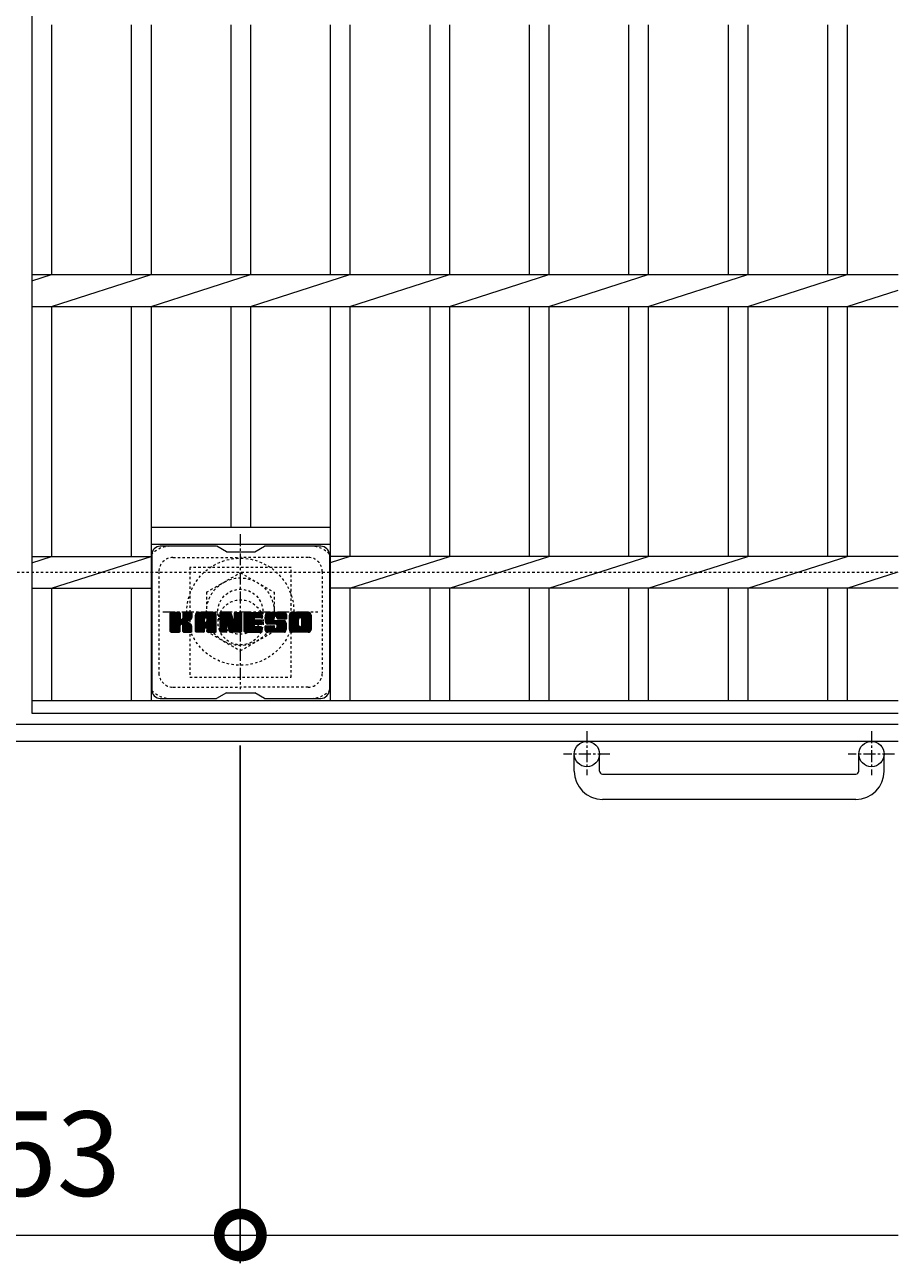
# Model space of a CAD drawing. Units: millimetres. Extents: x -1579 to 41, y -535 to 1254.
# Drawn here: x -269 to 41, y 404 to 843 of the extents above; entities that cross this region are included whole.
import ezdxf

# ---------------------------------------------------------------- set-up
doc = ezdxf.new("R2010")
doc.units = ezdxf.units.MM
doc.linetypes.add('中心線（短）', pattern=[6.773333, 4.233333, -0.846667, 0.846667, -0.846667])
doc.linetypes.add('点線（標準）', pattern=[1.693333, 0.846667, -0.846667])
for name, color, linetype in [('(K)アンカー', 2, 'Continuous'), ('(K)ボルトキャップ', 6, 'Continuous'), ('(K)ボルト固定部', 2, 'Continuous'), ('(K)受枠', 2, 'Continuous'), ('(K)寸法', 7, 'Continuous'), ('(K)蓋', 3, 'Continuous')]:
    doc.layers.add(name, color=color, linetype=linetype)
doc.styles.add('(K)MSゴシック', font='MS Gothic.ttf')
doc.dimstyles.new('KAD-1', dxfattribs={"dimtxt": 3, "dimasz": 3, "dimexe": 1, "dimexo": 2, "dimgap": 1, "dimtad": 1, "dimdec": 1, "dimdsep": 46, "dimtxsty": '(K)MSゴシック', "dimblk": 'DOTSMALL', "dimcen": 0, "dimclrd": 7, "dimclre": 256, "dimclrt": 2, "dimadec": 1, "dimazin": 0, "dimtfac": 1, "dimtdec": 1, "dimtmove": 0, "dimatfit": 3, "dimldrblk": 'DOTSMALL', "dimfxl": 1, "dimtfill": 1, "dimlwd": 9, "dimlwe": -1, "dimarcsym": 0})

# ---------------------------------------------------------------- blocks, each defined once
blk = doc.blocks.new('_DotSmall')
at = {"color": 0, "linetype": 'ByBlock', "const_width": 0.5}
blk.add_lwpolyline([(-0.0625, 0, 1), (0.0625, 0, 1)], format="xyb", close=True, dxfattribs=at)
blk = doc.blocks.new('*D7')
at = {"layer": '(K)寸法', "transparency": 16777216}
for p, q in [((-345.31, 587.37), (-345.31, 403.63)), ((-192.31, 587.37), (-192.31, 403.63))]:
    blk.add_line(p, q, dxfattribs=at)
at = {"layer": '(K)寸法', "color": 7, "lineweight": 9, "transparency": 16777216}
blk.add_line((-345.31, 413.63), (-192.31, 413.63), dxfattribs=at)
at = {"layer": 'Defpoints', "color": 0, "transparency": 16777216}
for p in [(-345.31, 607.37), (-192.31, 607.37), (-192.31, 413.63)]:
    blk.add_point(p, dxfattribs=at)
at = {"layer": '(K)寸法', "color": 7, "lineweight": 9, "transparency": 16777216, "xscale": 30, "yscale": 30, "zscale": 30, "rotation": 180}
blk.add_blockref('_DotSmall', (-345.31, 413.63), dxfattribs=at)
at = {"layer": '(K)寸法', "color": 7, "lineweight": 9, "transparency": 16777216, "xscale": 30, "yscale": 30, "zscale": 30}
blk.add_blockref('_DotSmall', (-192.31, 413.63), dxfattribs=at)
at = {"layer": '(K)寸法', "color": 2, "lineweight": 9, "transparency": 16777216, "insert": (-268.81, 438.63), "char_height": 30, "attachment_point": 5, "style": '(K)MSゴシック', "bg_fill": 3, "box_fill_scale": 1.1, "bg_fill_color": 256, "bg_fill_true_color": 13158600, "bg_fill_transparency": 0}
blk.add_mtext('153', dxfattribs=at)

msp = doc.modelspace()

# ---------------------------------------------------------------- linework, layer by layer
at = {"layer": '(K)アンカー', "color": 2, "linetype": '中心線（短）', "lineweight": 9}
for p, q in [((-69.31, 592.48), (-69.31, 576.88)), ((31.69, 592.48), (31.69, 576.88)), ((-61.15, 584.37), (-77.56, 584.37)), ((39.85, 584.37), (23.44, 584.37))]:
    msp.add_line(p, q, dxfattribs=at)
at = {"layer": '(K)アンカー', "color": 2, "linetype": 'Continuous', "lineweight": 9}
for p, q in [((-73.81, 578.27), (-73.81, 584.37)), ((-64.81, 578.27), (-64.81, 584.37)), ((27.19, 578.27), (27.19, 584.37)), ((36.19, 578.27), (36.19, 584.37)), ((-63.81, 577.27), (26.19, 577.27)), ((26.19, 568.27), (-63.81, 568.27))]:
    msp.add_line(p, q, dxfattribs=at)
for centre in [(-69.31, 584.37), (31.69, 584.37)]:
    msp.add_circle(centre, 4.5, dxfattribs=at)
for centre, radius, start, end in [((-63.81, 578.27), 10, 180, 270), ((-63.81, 578.27), 1, 180, 270), ((26.19, 578.27), 10, 270, 0), ((26.19, 578.27), 1, 270, 0)]:
    msp.add_arc(centre, radius, start, end, dxfattribs=at)
at = {"layer": '(K)ボルトキャップ', "color": 6, "linetype": 'Continuous', "lineweight": 9}
for p, q in [((-223.71, 655.12), (-223.71, 607.12)), ((-200.71, 658.12), (-220.71, 658.12)), ((-197.21, 656.12), (-200.68, 658.12)), ((-197.21, 656.12), (-187.21, 656.12)), ((-187.21, 656.12), (-183.75, 658.12)), ((-163.71, 658.12), (-183.75, 658.12)), ((-160.71, 655.12), (-160.71, 607.12)), ((-217.21, 631.39), (-213.96, 634.64)), ((-217.21, 631.58), (-214.15, 634.64)), ((-217.21, 631.78), (-214.34, 634.64)), ((-217.21, 631.97), (-214.54, 634.64)), ((-217.21, 632.16), (-214.73, 634.64)), ((-217.21, 632.35), (-214.92, 634.64)), ((-217.21, 632.54), (-215.11, 634.64)), ((-217.21, 632.73), (-215.3, 634.64)), ((-217.21, 632.93), (-215.49, 634.64)), ((-217.21, 633.12), (-215.69, 634.64)), ((-217.21, 633.31), (-215.88, 634.64)), ((-217.21, 633.5), (-216.07, 634.64)), ((-217.21, 633.69), (-216.26, 634.64)), ((-217.21, 633.88), (-216.45, 634.64)), ((-217.21, 634.08), (-216.64, 634.64)), ((-217.21, 634.27), (-216.84, 634.64)), ((-217.21, 631.2), (-213.82, 634.6)), ((-217.21, 631.01), (-213.72, 634.5)), ((-217.21, 630.82), (-213.68, 634.35)), ((-217.21, 627.9), (-217.21, 634.34)), ((-217.21, 630.63), (-213.68, 634.16)), ((-217.21, 630.43), (-213.68, 633.97)), ((-217.21, 630.24), (-213.68, 633.78)), ((-217.21, 630.05), (-213.68, 633.58)), ((-217.21, 629.86), (-213.68, 633.39)), ((-217.21, 629.67), (-213.68, 633.2)), ((-217.21, 629.47), (-213.68, 633.01)), ((-217.19, 627.78), (-210.32, 634.64)), ((-217.16, 634.51), (-217.08, 634.59)), ((-217.1, 627.67), (-210.13, 634.64)), ((-216.97, 627.6), (-209.93, 634.64)), ((-213.98, 634.64), (-216.91, 634.64)), ((-216.79, 627.6), (-209.75, 634.64)), ((-216.6, 627.6), (-209.62, 634.57)), ((-216.41, 627.6), (-209.54, 634.46)), ((-213.68, 634.34), (-213.68, 632.57)), ((-213.39, 630.42), (-209.52, 634.29)), ((-213.16, 630.46), (-209.52, 634.1)), ((-213.01, 630.42), (-209.52, 633.91)), ((-212.89, 630.35), (-209.52, 633.72)), ((-212.74, 632.42), (-210.51, 634.64)), ((-212.71, 632.63), (-210.7, 634.64)), ((-212.71, 632.82), (-210.89, 634.64)), ((-212.71, 633.02), (-211.08, 634.64)), ((-212.71, 633.21), (-211.28, 634.64)), ((-212.71, 633.4), (-211.47, 634.64)), ((-212.71, 633.59), (-211.66, 634.64)), ((-212.71, 633.78), (-211.85, 634.64)), ((-212.71, 633.97), (-212.04, 634.64)), ((-212.71, 634.17), (-212.23, 634.64)), ((-212.71, 634.36), (-212.43, 634.64)), ((-212.71, 634.34), (-212.71, 632.57)), ((-209.82, 634.64), (-212.41, 634.64)), ((-211.6, 631.44), (-209.52, 633.52)), ((-211.38, 631.48), (-209.52, 633.33)), ((-211.13, 631.53), (-209.52, 633.14)), ((-209.52, 634.34), (-209.52, 632.84)), ((-208.24, 629.24), (-202.84, 634.64)), ((-208.24, 629.43), (-203.03, 634.64)), ((-208.24, 629.63), (-203.22, 634.64)), ((-208.24, 629.82), (-203.42, 634.64)), ((-208.24, 630.01), (-203.61, 634.64)), ((-208.24, 630.2), (-203.8, 634.64)), ((-208.24, 630.39), (-203.99, 634.64)), ((-208.24, 630.58), (-204.18, 634.64)), ((-208.24, 630.78), (-204.37, 634.64)), ((-208.24, 630.97), (-204.57, 634.64)), ((-208.24, 631.16), (-204.76, 634.64)), ((-208.24, 631.35), (-204.95, 634.64)), ((-208.24, 631.54), (-205.14, 634.64)), ((-208.24, 631.74), (-205.33, 634.64)), ((-208.24, 631.93), (-205.52, 634.64)), ((-208.24, 632.12), (-205.72, 634.64)), ((-208.24, 632.31), (-205.91, 634.64)), ((-208.24, 632.5), (-206.1, 634.64)), ((-208.24, 632.69), (-206.29, 634.64)), ((-208.24, 632.89), (-206.48, 634.64)), ((-208.24, 633.08), (-206.67, 634.64)), ((-208.24, 633.27), (-206.87, 634.64)), ((-208.24, 633.46), (-207.06, 634.64)), ((-208.24, 633.65), (-207.25, 634.64)), ((-208.24, 627.9), (-208.24, 633.64)), ((-208.21, 633.87), (-207.47, 634.62)), ((-208.05, 634.23), (-207.82, 634.46)), ((-207.59, 627.6), (-201.02, 634.17)), ((-207.4, 627.6), (-200.95, 634.04)), ((-201.87, 634.64), (-207.23, 634.64)), ((-207.2, 627.6), (-200.9, 633.9)), ((-207.01, 627.6), (-200.87, 633.74)), ((-206.82, 627.6), (-200.87, 633.55)), ((-206.63, 627.6), (-200.87, 633.36)), ((-206.44, 627.6), (-200.87, 633.17)), ((-204.57, 632.73), (-202.65, 634.64)), ((-204.4, 632.7), (-202.46, 634.64)), ((-204.27, 632.64), (-202.26, 634.64)), ((-204.17, 632.54), (-202.07, 634.64)), ((-204.1, 632.42), (-201.88, 634.64)), ((-204.06, 632.27), (-201.7, 634.63)), ((-204.06, 632.08), (-201.55, 634.59)), ((-204.06, 631.89), (-201.42, 634.53)), ((-204.06, 631.7), (-201.3, 634.46)), ((-204.06, 631.5), (-201.19, 634.38)), ((-204.06, 631.31), (-201.1, 634.28)), ((-200.87, 627.9), (-200.87, 633.64)), ((-199.57, 631.01), (-195.94, 634.64)), ((-199.57, 631.2), (-196.13, 634.64)), ((-199.57, 631.39), (-196.32, 634.64)), ((-199.57, 631.59), (-196.51, 634.64)), ((-199.57, 631.78), (-196.7, 634.64)), ((-199.57, 631.97), (-196.9, 634.64)), ((-199.57, 632.16), (-197.09, 634.64)), ((-199.57, 632.35), (-197.28, 634.64)), ((-199.57, 632.54), (-197.47, 634.64)), ((-199.57, 632.74), (-197.66, 634.64)), ((-199.57, 632.93), (-197.85, 634.64)), ((-199.57, 633.12), (-198.05, 634.64)), ((-199.57, 633.31), (-198.24, 634.64)), ((-199.57, 633.5), (-198.43, 634.64)), ((-199.57, 633.69), (-198.62, 634.64)), ((-199.57, 633.89), (-198.81, 634.64)), ((-199.57, 634.08), (-199.01, 634.64)), ((-199.57, 634.27), (-199.2, 634.64)), ((-199.57, 630.82), (-195.81, 634.58)), ((-199.57, 630.63), (-195.72, 634.47)), ((-199.57, 634.34), (-199.57, 627.9)), ((-199.57, 630.44), (-195.68, 634.33)), ((-199.57, 630.24), (-195.63, 634.19)), ((-199.57, 630.05), (-195.58, 634.04)), ((-199.57, 629.86), (-195.54, 633.9)), ((-199.57, 629.67), (-195.49, 633.75)), ((-199.57, 629.48), (-195.44, 633.61)), ((-199.57, 629.28), (-195.4, 633.46)), ((-199.57, 629.09), (-195.35, 633.32)), ((-199.57, 628.9), (-195.3, 633.17)), ((-199.57, 628.71), (-195.26, 633.02)), ((-199.52, 634.52), (-199.44, 634.59)), ((-199.27, 634.64), (-196, 634.64)), ((-196.58, 629.4), (-191.91, 634.07)), ((-196.53, 629.26), (-191.91, 633.87)), ((-196.49, 629.11), (-191.91, 633.68)), ((-196.44, 628.96), (-191.91, 633.49)), ((-196.4, 628.81), (-191.91, 633.3)), ((-196.36, 628.67), (-191.91, 633.11)), ((-195.71, 634.43), (-194.79, 631.56)), ((-194.48, 632.46), (-192.29, 634.64)), ((-194.48, 632.65), (-192.49, 634.64)), ((-194.48, 632.84), (-192.68, 634.64)), ((-194.48, 633.04), (-192.87, 634.64)), ((-194.48, 633.23), (-193.06, 634.64)), ((-194.48, 633.42), (-193.25, 634.64)), ((-194.48, 633.61), (-193.45, 634.64)), ((-194.48, 633.8), (-193.64, 634.64)), ((-194.48, 633.99), (-193.83, 634.64)), ((-194.48, 634.19), (-194.02, 634.64)), ((-194.48, 634.38), (-194.21, 634.64)), ((-194.48, 632.27), (-192.12, 634.63)), ((-194.48, 632.08), (-192, 634.55)), ((-194.48, 631.88), (-191.93, 634.43)), ((-194.48, 634.34), (-194.48, 631.61)), ((-194.48, 631.69), (-191.91, 634.26)), ((-194.18, 634.64), (-192.22, 634.64)), ((-191.91, 634.34), (-191.91, 627.9)), ((-190.94, 629.1), (-185.39, 634.64)), ((-190.94, 629.29), (-185.58, 634.64)), ((-190.94, 629.48), (-185.78, 634.64)), ((-190.94, 629.67), (-185.97, 634.64)), ((-190.94, 629.87), (-186.16, 634.64)), ((-190.94, 630.06), (-186.35, 634.64)), ((-190.94, 630.25), (-186.54, 634.64)), ((-190.94, 630.44), (-186.73, 634.64)), ((-190.94, 630.63), (-186.93, 634.64)), ((-190.94, 630.82), (-187.12, 634.64)), ((-190.94, 631.02), (-187.31, 634.64)), ((-190.94, 631.21), (-187.5, 634.64)), ((-190.94, 631.4), (-187.69, 634.64)), ((-190.94, 631.59), (-187.88, 634.64)), ((-190.94, 631.78), (-188.08, 634.64)), ((-190.94, 631.98), (-188.27, 634.64)), ((-190.94, 632.17), (-188.46, 634.64)), ((-190.94, 632.36), (-188.65, 634.64)), ((-190.94, 632.55), (-188.84, 634.64)), ((-190.94, 632.74), (-189.04, 634.64)), ((-190.94, 632.93), (-189.23, 634.64)), ((-190.94, 633.13), (-189.42, 634.64)), ((-190.94, 633.32), (-189.61, 634.64)), ((-190.94, 633.51), (-189.8, 634.64)), ((-190.94, 633.7), (-189.99, 634.64)), ((-190.94, 633.89), (-190.19, 634.64)), ((-190.94, 634.08), (-190.38, 634.64)), ((-190.94, 634.28), (-190.57, 634.64)), ((-190.94, 627.9), (-190.94, 634.34)), ((-190.64, 634.64), (-184.83, 634.64)), ((-187.14, 632.71), (-185.2, 634.64)), ((-186.91, 632.74), (-185.01, 634.64)), ((-186.72, 632.74), (-184.82, 634.64)), ((-186.53, 632.74), (-184.67, 634.6)), ((-186.34, 632.74), (-184.58, 634.5)), ((-186.15, 632.74), (-184.53, 634.36)), ((-185.96, 632.74), (-184.53, 634.17)), ((-185.76, 632.74), (-184.53, 633.97)), ((-185.57, 632.74), (-184.53, 633.78)), ((-185.38, 632.74), (-184.53, 633.59)), ((-185.19, 632.74), (-184.53, 633.4)), ((-185, 632.74), (-184.53, 633.21)), ((-184.8, 632.74), (-184.53, 633.01)), ((-184.53, 633.04), (-184.53, 634.34)), ((-183.56, 632.45), (-181.37, 634.64)), ((-183.56, 632.64), (-181.56, 634.64)), ((-183.55, 632.27), (-181.17, 634.64)), ((-183.55, 632.84), (-181.75, 634.64)), ((-183.54, 632.09), (-180.98, 634.64)), ((-183.53, 633.05), (-181.94, 634.64)), ((-183.52, 631.92), (-180.79, 634.64)), ((-183.5, 633.27), (-182.13, 634.64)), ((-183.49, 631.75), (-180.6, 634.64)), ((-183.46, 631.59), (-180.41, 634.64)), ((-183.46, 633.51), (-182.32, 634.64)), ((-183.42, 631.44), (-180.22, 634.64)), ((-183.4, 633.76), (-182.52, 634.64)), ((-183.38, 631.29), (-180.02, 634.64)), ((-183.33, 631.14), (-179.83, 634.64)), ((-183.32, 634.04), (-182.71, 634.64)), ((-183.29, 631), (-179.64, 634.64)), ((-183.23, 630.86), (-179.45, 634.64)), ((-183.2, 634.35), (-182.94, 634.6)), ((-183.17, 630.73), (-179.26, 634.64)), ((-183.09, 630.62), (-179.07, 634.64)), ((-182.98, 630.54), (-178.87, 634.64)), ((-176.87, 634.64), (-182.74, 634.64)), ((-179.98, 633.34), (-178.68, 634.64)), ((-179.79, 633.35), (-178.49, 634.64)), ((-179.64, 633.3), (-178.3, 634.64)), ((-179.53, 633.22), (-178.11, 634.64)), ((-179.45, 633.11), (-177.91, 634.64)), ((-179.39, 632.97), (-177.72, 634.64)), ((-179.38, 632.8), (-177.53, 634.64)), ((-179.37, 632.61), (-177.34, 634.64)), ((-179.31, 632.49), (-177.15, 634.64)), ((-179.2, 632.4), (-176.96, 634.64)), ((-179.03, 632.38), (-176.77, 634.64)), ((-178.84, 632.38), (-176.61, 634.61)), ((-178.65, 632.38), (-176.47, 634.56)), ((-178.45, 632.38), (-176.34, 634.49)), ((-178.26, 632.38), (-176.23, 634.41)), ((-178.07, 632.38), (-176.13, 634.32)), ((-177.88, 632.38), (-176.05, 634.21)), ((-177.69, 632.38), (-175.97, 634.09)), ((-177.5, 632.38), (-175.92, 633.96)), ((-177.3, 632.38), (-175.88, 633.8)), ((-177.11, 632.38), (-175.87, 633.63)), ((-176.92, 632.38), (-175.87, 633.43)), ((-176.73, 632.38), (-175.87, 633.24)), ((-176.54, 632.38), (-175.87, 633.05)), ((-175.87, 633.64), (-175.87, 632.38)), ((-174.89, 629.23), (-169.48, 634.64)), ((-174.89, 629.43), (-169.67, 634.64)), ((-174.89, 629.62), (-169.86, 634.64)), ((-174.89, 629.81), (-170.05, 634.64)), ((-174.89, 630), (-170.25, 634.64)), ((-174.89, 630.19), (-170.44, 634.64)), ((-174.89, 630.38), (-170.63, 634.64)), ((-174.89, 630.58), (-170.82, 634.64)), ((-174.89, 630.77), (-171.01, 634.64)), ((-174.89, 630.96), (-171.2, 634.64)), ((-174.89, 631.15), (-171.4, 634.64)), ((-174.89, 631.34), (-171.59, 634.64)), ((-174.89, 631.53), (-171.78, 634.64)), ((-174.89, 631.73), (-171.97, 634.64)), ((-174.89, 631.92), (-172.16, 634.64)), ((-174.89, 632.11), (-172.35, 634.64)), ((-174.89, 632.3), (-172.55, 634.64)), ((-174.89, 632.49), (-172.74, 634.64)), ((-174.89, 632.68), (-172.93, 634.64)), ((-174.89, 632.88), (-173.12, 634.64)), ((-174.89, 633.07), (-173.31, 634.64)), ((-174.89, 633.26), (-173.51, 634.64)), ((-174.89, 633.45), (-173.7, 634.64)), ((-174.89, 633.64), (-173.89, 634.64)), ((-174.89, 628.6), (-174.89, 633.64)), ((-174.86, 633.86), (-174.1, 634.62)), ((-174.72, 634.19), (-174.44, 634.48)), ((-168.22, 634.64), (-173.88, 634.64)), ((-172.69, 627.6), (-167.21, 633.08)), ((-171.24, 632.69), (-169.29, 634.64)), ((-171.02, 632.72), (-169.1, 634.64)), ((-170.86, 632.69), (-168.9, 634.64)), ((-170.73, 632.63), (-168.71, 634.64)), ((-170.62, 632.55), (-168.52, 634.64)), ((-170.53, 632.44), (-168.33, 634.64)), ((-170.47, 632.31), (-168.14, 634.64)), ((-170.44, 632.15), (-167.97, 634.61)), ((-170.44, 630.04), (-167.21, 633.27)), ((-170.43, 631.96), (-167.83, 634.57)), ((-170.43, 631.77), (-167.7, 634.5)), ((-170.43, 631.58), (-167.59, 634.42)), ((-170.43, 631.39), (-167.49, 634.33)), ((-170.43, 631.2), (-167.4, 634.23)), ((-170.43, 631), (-167.33, 634.11)), ((-170.43, 630.81), (-167.27, 633.98)), ((-170.43, 630.62), (-167.23, 633.83)), ((-170.43, 630.43), (-167.21, 633.65)), ((-170.43, 630.24), (-167.21, 633.46)), ((-167.21, 633.64), (-167.21, 628.6)), ((-217.21, 629.28), (-213.68, 632.82)), ((-217.21, 629.09), (-213.68, 632.63)), ((-217.21, 628.9), (-213.66, 632.45)), ((-217.21, 628.71), (-213.61, 632.31)), ((-217.21, 628.52), (-213.52, 632.21)), ((-217.21, 628.32), (-213.41, 632.13)), ((-217.21, 627.94), (-213.05, 632.11)), ((-217.21, 628.13), (-213.26, 632.09)), ((-216.21, 627.6), (-213.64, 630.17)), ((-216.02, 627.6), (-213.68, 629.94)), ((-215.83, 627.6), (-213.68, 629.75)), ((-215.64, 627.6), (-213.68, 629.56)), ((-215.45, 627.6), (-213.68, 629.37)), ((-215.26, 627.6), (-213.68, 629.17)), ((-215.06, 627.6), (-213.68, 628.98)), ((-214.87, 627.6), (-213.68, 628.79)), ((-213.68, 627.9), (-213.68, 629.98)), ((-212.8, 630.24), (-211.76, 631.28)), ((-212.74, 630.11), (-211.71, 631.15)), ((-212.72, 629.94), (-211.56, 631.1)), ((-212.72, 629.75), (-211.39, 631.08)), ((-212.72, 629.55), (-211.22, 631.06)), ((-212.72, 629.36), (-211.06, 631.02)), ((-212.72, 629.17), (-210.91, 630.98)), ((-212.72, 628.98), (-210.77, 630.94)), ((-212.72, 628.79), (-210.63, 630.89)), ((-212.72, 628.6), (-210.49, 630.83)), ((-212.72, 628.4), (-210.36, 630.77)), ((-212.72, 628.21), (-210.24, 630.7)), ((-212.72, 628.02), (-210.12, 630.63)), ((-212.72, 627.84), (-210, 630.55)), ((-212.72, 627.9), (-212.72, 629.98)), ((-212.65, 627.71), (-209.89, 630.47)), ((-212.55, 627.62), (-209.79, 630.38)), ((-212.38, 627.6), (-209.7, 630.27)), ((-212.19, 627.6), (-209.63, 630.15)), ((-212, 627.6), (-209.57, 630.02)), ((-211.81, 627.6), (-209.53, 629.87)), ((-211.61, 627.6), (-209.51, 629.7)), ((-211.42, 627.6), (-209.51, 629.5)), ((-211.23, 627.6), (-209.51, 629.31)), ((-211.04, 627.6), (-209.51, 629.12)), ((-210.87, 631.6), (-209.52, 632.95)), ((-210.85, 627.6), (-209.51, 628.93)), ((-210.65, 627.6), (-209.51, 628.74)), ((-210.57, 631.71), (-209.52, 632.75)), ((-210.22, 631.86), (-209.58, 632.51)), ((-209.51, 627.9), (-209.51, 629.69)), ((-208.24, 629.05), (-205.04, 632.25)), ((-208.24, 628.86), (-205.04, 632.06)), ((-208.24, 628.67), (-205.04, 631.86)), ((-208.24, 628.48), (-205.04, 631.67)), ((-208.24, 628.28), (-205.04, 631.48)), ((-208.24, 628.09), (-205.04, 631.29)), ((-208.24, 627.9), (-205.02, 631.13)), ((-208.2, 627.75), (-204.86, 631.1)), ((-208.11, 627.65), (-204.66, 631.1)), ((-207.97, 627.6), (-204.47, 631.1)), ((-207.78, 627.6), (-204.28, 631.1)), ((-206.24, 627.6), (-205.03, 628.81)), ((-206.05, 627.6), (-205.04, 628.61)), ((-205.04, 631.2), (-205.04, 632.24)), ((-205.04, 627.9), (-205.04, 628.7)), ((-204.16, 631.1), (-204.94, 631.1)), ((-204.66, 629.18), (-200.87, 632.98)), ((-204.46, 629.19), (-200.87, 632.78)), ((-204.32, 629.14), (-200.87, 632.59)), ((-204.21, 629.05), (-200.87, 632.4)), ((-204.13, 628.95), (-200.87, 632.21)), ((-204.07, 628.81), (-200.87, 632.02)), ((-204.06, 631.2), (-204.06, 632.24)), ((-204.06, 628.63), (-200.87, 631.82)), ((-204.06, 628.44), (-200.87, 631.63)), ((-204.06, 628.24), (-200.87, 631.44)), ((-204.06, 628.05), (-200.87, 631.25)), ((-204.06, 627.86), (-200.87, 631.06)), ((-204.06, 627.9), (-204.06, 628.7)), ((-204.01, 627.72), (-200.87, 630.87)), ((-203.91, 627.63), (-200.87, 630.67)), ((-203.75, 627.6), (-200.87, 630.48)), ((-203.56, 627.6), (-200.87, 630.29)), ((-203.37, 627.6), (-200.87, 630.1)), ((-203.18, 627.6), (-200.87, 629.91)), ((-202.99, 627.6), (-200.87, 629.72)), ((-202.79, 627.6), (-200.87, 629.52)), ((-202.6, 627.6), (-200.87, 629.33)), ((-202.41, 627.6), (-200.87, 629.14)), ((-202.22, 627.6), (-200.87, 628.95)), ((-202.03, 627.6), (-200.87, 628.76)), ((-199.57, 628.52), (-195.21, 632.88)), ((-199.57, 628.33), (-195.16, 632.73)), ((-199.57, 628.13), (-195.12, 632.59)), ((-199.57, 627.94), (-195.07, 632.44)), ((-199.55, 627.78), (-195.02, 632.3)), ((-199.46, 627.67), (-194.98, 632.15)), ((-199.34, 627.6), (-194.93, 632.01)), ((-199.15, 627.6), (-197.03, 629.72)), ((-198.96, 627.6), (-197.04, 629.51)), ((-198.77, 627.6), (-197.04, 629.32)), ((-198.58, 627.6), (-197.04, 629.13)), ((-198.38, 627.6), (-197.04, 628.94)), ((-198.19, 627.6), (-197.04, 628.75)), ((-197.04, 627.9), (-197.04, 629.65)), ((-196.92, 629.83), (-194.88, 631.86)), ((-196.75, 629.81), (-194.84, 631.72)), ((-196.66, 629.7), (-194.79, 631.57)), ((-196.1, 627.81), (-196.66, 629.7)), ((-196.62, 629.55), (-194.7, 631.47)), ((-196.31, 628.52), (-191.91, 632.92)), ((-196.27, 628.37), (-191.91, 632.72)), ((-196.23, 628.22), (-191.91, 632.53)), ((-196.18, 628.07), (-191.91, 632.34)), ((-196.14, 627.93), (-191.91, 632.15)), ((-196.09, 627.78), (-191.91, 631.96)), ((-196.01, 627.67), (-191.91, 631.76)), ((-195.88, 627.6), (-191.91, 631.57)), ((-195.7, 627.6), (-191.91, 631.38)), ((-195.51, 627.6), (-191.91, 631.19)), ((-195.32, 627.6), (-191.91, 631)), ((-195.12, 627.6), (-191.91, 630.81)), ((-194.93, 627.6), (-191.91, 630.61)), ((-194.74, 627.6), (-191.91, 630.42)), ((-194.55, 627.6), (-191.91, 630.23)), ((-194.36, 627.6), (-191.91, 630.04)), ((-194.17, 627.6), (-191.91, 629.85)), ((-193.97, 627.6), (-191.91, 629.66)), ((-193.78, 627.6), (-191.91, 629.46)), ((-193.59, 627.6), (-191.91, 629.27)), ((-193.4, 627.6), (-191.91, 629.08)), ((-193.21, 627.6), (-191.91, 628.89)), ((-193.02, 627.6), (-191.91, 628.7)), ((-190.94, 628.91), (-187.37, 632.48)), ((-190.94, 628.72), (-187.4, 632.26)), ((-190.94, 628.52), (-187.35, 632.11)), ((-190.94, 628.33), (-187.26, 632.01)), ((-190.94, 628.14), (-187.15, 631.93)), ((-190.94, 627.95), (-186.99, 631.89)), ((-190.91, 627.78), (-186.8, 631.89)), ((-190.83, 627.67), (-186.61, 631.89)), ((-190.71, 627.61), (-186.42, 631.89)), ((-190.52, 627.6), (-186.22, 631.89)), ((-190.33, 627.6), (-186.03, 631.89)), ((-190.14, 627.6), (-185.84, 631.89)), ((-189.95, 627.6), (-185.65, 631.89)), ((-189.76, 627.6), (-187.4, 629.95)), ((-189.56, 627.6), (-187.37, 629.79)), ((-189.37, 627.6), (-187.3, 629.67)), ((-189.18, 627.6), (-187.2, 629.58)), ((-188.99, 627.6), (-187.06, 629.53)), ((-188.8, 627.6), (-186.87, 629.52)), ((-188.61, 627.6), (-186.68, 629.52)), ((-188.41, 627.6), (-186.49, 629.52)), ((-188.22, 627.6), (-186.3, 629.52)), ((-188.03, 627.6), (-186.1, 629.52)), ((-187.84, 627.6), (-185.91, 629.52)), ((-187.65, 627.6), (-185.72, 629.52)), ((-187.46, 627.6), (-185.53, 629.52)), ((-187.26, 627.6), (-185.34, 629.52)), ((-187.07, 627.6), (-185.15, 629.52)), ((-187.01, 630.35), (-185.46, 631.89)), ((-184.83, 630.35), (-186.99, 630.35)), ((-184.86, 629.52), (-186.99, 629.52)), ((-184.83, 632.74), (-186.98, 632.74)), ((-184.83, 631.89), (-186.98, 631.89)), ((-186.88, 627.6), (-184.95, 629.52)), ((-186.81, 630.35), (-185.27, 631.89)), ((-186.69, 627.6), (-184.77, 629.51)), ((-186.62, 630.35), (-185.07, 631.89)), ((-186.5, 627.6), (-184.65, 629.44)), ((-186.43, 630.35), (-184.88, 631.89)), ((-186.3, 627.6), (-184.57, 629.33)), ((-186.24, 630.35), (-184.71, 631.87)), ((-186.11, 627.6), (-184.55, 629.16)), ((-186.05, 630.35), (-184.6, 631.79)), ((-185.92, 627.6), (-184.55, 628.96)), ((-185.86, 630.35), (-184.54, 631.66)), ((-185.73, 627.6), (-184.55, 628.77)), ((-185.66, 630.35), (-184.53, 631.48)), ((-185.47, 630.35), (-184.53, 631.29)), ((-185.28, 630.35), (-184.53, 631.1)), ((-185.09, 630.35), (-184.53, 630.91)), ((-184.9, 630.35), (-184.53, 630.71)), ((-184.55, 627.9), (-184.55, 629.22)), ((-184.53, 630.65), (-184.53, 631.59)), ((-183.56, 628.62), (-182.33, 629.84)), ((-183.56, 628.81), (-182.52, 629.84)), ((-183.56, 629), (-182.72, 629.84)), ((-183.56, 629.19), (-182.91, 629.84)), ((-183.56, 629.38), (-183.1, 629.84)), ((-183.56, 629.58), (-183.29, 629.84)), ((-183.56, 629.54), (-183.56, 628.6)), ((-183.55, 628.44), (-182.14, 629.84)), ((-183.51, 628.28), (-181.95, 629.84)), ((-183.45, 628.15), (-181.76, 629.84)), ((-183.38, 628.03), (-181.57, 629.84)), ((-183.3, 627.92), (-181.37, 629.84)), ((-183.26, 629.84), (-180.66, 629.84)), ((-183.2, 627.83), (-181.18, 629.84)), ((-183.09, 627.75), (-180.99, 629.84)), ((-182.96, 627.68), (-180.8, 629.84)), ((-182.84, 630.49), (-180.36, 632.96)), ((-182.82, 627.63), (-180.61, 629.84)), ((-179.7, 630.48), (-182.74, 630.48)), ((-182.66, 630.48), (-180.37, 632.76)), ((-182.66, 627.6), (-180.48, 629.78)), ((-182.47, 630.48), (-180.37, 632.57)), ((-182.47, 627.6), (-180.39, 629.68)), ((-182.28, 627.6), (-180.36, 629.52)), ((-182.27, 630.48), (-180.37, 632.38)), ((-182.09, 627.6), (-180.36, 629.33)), ((-182.08, 630.48), (-180.37, 632.19)), ((-181.89, 630.48), (-180.37, 632)), ((-181.89, 627.6), (-180.33, 629.16)), ((-181.7, 630.48), (-180.3, 631.87)), ((-181.7, 627.6), (-180.26, 629.04)), ((-181.51, 630.48), (-180.2, 631.79)), ((-181.51, 627.6), (-180.16, 628.94)), ((-181.32, 630.48), (-180.03, 631.76)), ((-181.32, 627.6), (-180.04, 628.88)), ((-181.13, 627.6), (-179.88, 628.85)), ((-181.12, 630.48), (-179.84, 631.76)), ((-180.94, 627.6), (-179.59, 628.95)), ((-180.93, 630.48), (-179.65, 631.76)), ((-180.74, 630.48), (-179.45, 631.76)), ((-180.74, 627.6), (-176.59, 631.75)), ((-180.55, 630.48), (-179.26, 631.76)), ((-180.55, 627.6), (-176.45, 631.7)), ((-180.37, 632.06), (-180.37, 632.86)), ((-180.36, 630.48), (-179.07, 631.76)), ((-180.36, 627.6), (-176.34, 631.62)), ((-180.36, 629.54), (-180.36, 629.33)), ((-180.17, 630.48), (-178.88, 631.76)), ((-180.17, 627.6), (-176.25, 631.51)), ((-180.07, 631.76), (-176.69, 631.76)), ((-179.98, 627.6), (-176.2, 631.38)), ((-179.97, 630.48), (-178.69, 631.76)), ((-179.79, 627.6), (-176.14, 631.24)), ((-179.78, 630.48), (-178.5, 631.76)), ((-179.6, 630.46), (-178.3, 631.76)), ((-179.59, 627.6), (-176.09, 631.1)), ((-179.49, 629.04), (-176.77, 631.76)), ((-179.49, 630.39), (-178.11, 631.76)), ((-179.41, 630.27), (-177.92, 631.76)), ((-179.4, 629.33), (-176.96, 631.76)), ((-179.4, 629.52), (-177.15, 631.76)), ((-179.4, 629.71), (-177.35, 631.76)), ((-179.4, 629.9), (-177.54, 631.76)), ((-179.4, 630.09), (-177.73, 631.76)), ((-179.4, 627.6), (-176.05, 630.95)), ((-179.4, 630.17), (-179.4, 629.33)), ((-179.38, 632.68), (-179.38, 632.86)), ((-179.21, 627.6), (-176.01, 630.8)), ((-179.08, 632.38), (-175.87, 632.38)), ((-179.02, 627.6), (-175.97, 630.65)), ((-178.83, 627.6), (-175.94, 630.49)), ((-178.64, 627.6), (-175.91, 630.32)), ((-178.44, 627.6), (-175.89, 630.15)), ((-178.25, 627.6), (-175.88, 629.97)), ((-178.06, 627.6), (-175.87, 629.79)), ((-177.87, 627.6), (-175.87, 629.6)), ((-177.68, 627.6), (-175.88, 629.4)), ((-177.49, 627.6), (-175.89, 629.19)), ((-177.29, 627.6), (-175.92, 628.97)), ((-177.1, 627.6), (-175.97, 628.73)), ((-176.35, 632.38), (-175.87, 632.86)), ((-176.15, 632.38), (-175.87, 632.67)), ((-175.96, 632.38), (-175.87, 632.47)), ((-174.89, 629.04), (-171.64, 632.29)), ((-174.89, 628.85), (-171.67, 632.07)), ((-174.89, 628.66), (-171.67, 631.88)), ((-174.88, 628.47), (-171.67, 631.69)), ((-174.85, 628.32), (-171.67, 631.5)), ((-174.8, 628.18), (-171.67, 631.3)), ((-174.73, 628.05), (-171.67, 631.11)), ((-174.64, 627.94), (-171.67, 630.92)), ((-174.55, 627.85), (-171.67, 630.73)), ((-174.44, 627.77), (-171.67, 630.54)), ((-174.32, 627.7), (-171.67, 630.35)), ((-174.18, 627.64), (-171.67, 630.15)), ((-174.02, 627.61), (-171.65, 629.98)), ((-173.84, 627.6), (-171.59, 629.84)), ((-173.65, 627.6), (-171.52, 629.73)), ((-173.46, 627.6), (-171.42, 629.64)), ((-173.27, 627.6), (-171.29, 629.57)), ((-173.08, 627.6), (-171.15, 629.53)), ((-172.88, 627.6), (-170.95, 629.53)), ((-172.5, 627.6), (-167.21, 632.88)), ((-172.31, 627.6), (-167.21, 632.69)), ((-172.12, 627.6), (-167.21, 632.5)), ((-171.92, 627.6), (-167.21, 632.31)), ((-171.73, 627.6), (-167.21, 632.12)), ((-171.67, 630.14), (-171.67, 632.1)), ((-171.54, 627.6), (-167.21, 631.93)), ((-171.35, 627.6), (-167.21, 631.73)), ((-171.16, 627.6), (-167.21, 631.54)), ((-170.97, 627.6), (-167.21, 631.35)), ((-170.77, 627.6), (-167.21, 631.16)), ((-170.58, 627.6), (-167.21, 630.97)), ((-170.43, 630.14), (-170.43, 632.1)), ((-170.39, 627.6), (-167.21, 630.77)), ((-170.2, 627.6), (-167.21, 630.58)), ((-170.01, 627.6), (-167.21, 630.39)), ((-169.82, 627.6), (-167.21, 630.2)), ((-169.62, 627.6), (-167.21, 630.01)), ((-169.43, 627.6), (-167.21, 629.82)), ((-169.24, 627.6), (-167.21, 629.62)), ((-169.05, 627.6), (-167.21, 629.43)), ((-168.86, 627.6), (-167.21, 629.24)), ((-168.67, 627.6), (-167.21, 629.05)), ((-168.47, 627.6), (-167.21, 628.86)), ((-168.28, 627.6), (-167.21, 628.67)), ((-216.91, 627.6), (-213.98, 627.6)), ((-214.68, 627.6), (-213.68, 628.6)), ((-214.49, 627.6), (-213.68, 628.41)), ((-214.3, 627.6), (-213.68, 628.22)), ((-214.11, 627.6), (-213.68, 628.02)), ((-213.9, 627.61), (-213.69, 627.82)), ((-212.42, 627.6), (-209.82, 627.6)), ((-210.46, 627.6), (-209.51, 628.55)), ((-210.27, 627.6), (-209.51, 628.35)), ((-210.08, 627.6), (-209.51, 628.16)), ((-209.89, 627.6), (-209.51, 627.97)), ((-209.64, 627.66), (-209.57, 627.72)), ((-205.35, 627.6), (-207.94, 627.6)), ((-205.86, 627.6), (-205.04, 628.41)), ((-205.67, 627.6), (-205.04, 628.22)), ((-205.48, 627.6), (-205.04, 628.03)), ((-205.28, 627.6), (-205.05, 627.83)), ((-203.76, 627.6), (-201.17, 627.6)), ((-201.84, 627.6), (-200.87, 628.57)), ((-201.64, 627.6), (-200.87, 628.37)), ((-201.45, 627.6), (-200.87, 628.18)), ((-201.26, 627.6), (-200.87, 627.99)), ((-201.04, 627.63), (-200.9, 627.77)), ((-197.35, 627.6), (-199.27, 627.6)), ((-198, 627.6), (-197.04, 628.55)), ((-197.81, 627.6), (-197.04, 628.36)), ((-197.62, 627.6), (-197.04, 628.17)), ((-197.43, 627.6), (-197.04, 627.98)), ((-197.19, 627.64), (-197.09, 627.74)), ((-192.22, 627.6), (-195.81, 627.6)), ((-192.82, 627.6), (-191.91, 628.51)), ((-192.63, 627.6), (-191.91, 628.31)), ((-192.44, 627.6), (-191.91, 628.12)), ((-192.25, 627.6), (-191.91, 627.93)), ((-190.64, 627.6), (-184.86, 627.6)), ((-185.54, 627.6), (-184.55, 628.58)), ((-185.35, 627.6), (-184.55, 628.39)), ((-185.15, 627.6), (-184.55, 628.2)), ((-184.96, 627.6), (-184.55, 628.01)), ((-184.75, 627.61), (-184.57, 627.8)), ((-176.69, 627.6), (-182.55, 627.6)), ((-176.91, 627.6), (-176.03, 628.48)), ((-176.72, 627.6), (-176.11, 628.2)), ((-176.48, 627.64), (-176.23, 627.89)), ((-168.22, 627.6), (-173.88, 627.6)), ((-168.08, 627.61), (-167.22, 628.46)), ((-167.81, 627.68), (-167.3, 628.2)), ((-220.71, 604.12), (-200.71, 604.12)), ((-197.21, 606.12), (-200.71, 604.12)), ((-197.21, 606.12), (-187.21, 606.12)), ((-183.71, 604.12), (-187.21, 606.12)), ((-183.71, 604.12), (-163.71, 604.12))]:
    msp.add_line(p, q, dxfattribs=at)
at = {"layer": '(K)ボルトキャップ', "color": 6, "linetype": '点線（標準）', "lineweight": 9}
for p, q in [((-216.21, 654.12), (-192.21, 654.12)), ((-168.21, 654.12), (-192.21, 654.12)), ((-221.21, 649.12), (-221.21, 613.12)), ((-163.21, 649.12), (-163.21, 613.12)), ((-216.21, 608.12), (-192.21, 608.12)), ((-168.21, 608.12), (-192.21, 608.12))]:
    msp.add_line(p, q, dxfattribs=at)
at = {"layer": '(K)ボルトキャップ', "color": 4, "linetype": '点線（標準）', "lineweight": 9}
for p, q in [((-174.21, 650.62), (-210.21, 650.62)), ((-210.21, 650.62), (-210.21, 611.62)), ((-174.21, 611.62), (-174.21, 650.62)), ((-210.21, 611.62), (-174.21, 611.62))]:
    msp.add_line(p, q, dxfattribs=at)
msp.add_circle((-192.21, 631.12), 8, dxfattribs=at)
at = {"layer": '(K)ボルトキャップ', "color": 6, "linetype": 'Continuous', "lineweight": 9}
for centre, radius, start, end in [((-217.21, 649.12), 9, 136.1547, 139.0749), ((-220.71, 655.12), 3, 90, 180), ((-163.71, 655.12), 3, 0, 90), ((-167.21, 649.12), 9, 40.9279, 43.8482), ((-216.91, 634.34), 0.302, 90, 180), ((-213.98, 634.34), 0.302, 0, 90), ((-212.41, 634.34), 0.302, 90, 180), ((-209.82, 634.34), 0.302, 0, 90), ((-207.23, 633.64), 1.01, 90, 180), ((-201.87, 633.64), 1.01, 0, 90), ((-199.27, 634.34), 0.302, 90, 180), ((-196, 634.34), 0.302, 17.7564, 90), ((-194.18, 634.34), 0.302, 90, 180), ((-192.22, 634.34), 0.302, 0, 90), ((-190.64, 634.34), 0.302, 90, 180), ((-184.83, 634.34), 0.302, 0, 90), ((-184.83, 633.04), 0.302, 270, 0), ((-179, 632.56), 4.56, 157.1011, 202.8989), ((-182.74, 634.14), 0.503, 90, 157.1011), ((-179.88, 632.86), 0.497, 0, 180), ((-176.87, 633.64), 1.01, 0, 90), ((-173.88, 633.64), 1.01, 90, 180), ((-168.22, 633.64), 1.01, 0, 90), ((-213.2, 632.57), 0.483, 180, 0), ((-213.2, 629.98), 0.478, 0, 180), ((-211.59, 631.27), 0.169, 97.3317, 266.5718), ((-212.17, 635.76), 4.35, 277.3317, 299.4207), ((-211.79, 627.96), 3.15, 53.7199, 86.5718), ((-210.53, 632.84), 1.01, 299.4207, 0), ((-210.52, 629.69), 1.01, 0, 53.7199), ((-204.55, 632.24), 0.49, 0, 180), ((-204.94, 631.2), 0.101, 180, 270), ((-204.55, 628.7), 0.49, 0, 180), ((-204.16, 631.2), 0.101, 270, 0), ((-196.85, 629.65), 0.194, 16.4888, 180), ((-194.64, 631.61), 0.159, 197.7564, 0), ((-186.98, 632.32), 0.422, 90, 270), ((-186.99, 629.93), 0.412, 90, 270), ((-184.86, 629.22), 0.302, 0, 90), ((-184.83, 631.59), 0.302, 0, 90), ((-184.83, 630.65), 0.302, 270, 0), ((-183.26, 629.54), 0.302, 90, 180), ((-182.55, 628.6), 1.01, 180, 270), ((-182.74, 630.98), 0.503, 202.8989, 270), ((-180.66, 629.54), 0.302, 0, 90), ((-180.07, 632.06), 0.302, 180, 270), ((-179.88, 629.33), 0.48, 180, 0), ((-179.7, 630.17), 0.302, 0, 90), ((-179.08, 632.68), 0.302, 180, 270), ((-176.69, 631.26), 0.503, 22.908, 90), ((-180.43, 629.68), 4.56, 337.092, 22.908), ((-173.88, 628.6), 1.01, 180, 270), ((-171.05, 632.1), 0.617, 0, 180), ((-171.05, 630.14), 0.617, 180, 0), ((-168.22, 628.6), 1.01, 270, 0), ((-216.91, 627.9), 0.302, 180, 270), ((-213.98, 627.9), 0.302, 270, 0), ((-212.42, 627.9), 0.302, 180, 270), ((-209.82, 627.9), 0.302, 270, 0), ((-207.94, 627.9), 0.302, 180, 270), ((-205.35, 627.9), 0.302, 270, 0), ((-203.76, 627.9), 0.302, 180, 270), ((-201.17, 627.9), 0.302, 270, 0), ((-199.27, 627.9), 0.302, 180, 270), ((-197.35, 627.9), 0.302, 270, 0), ((-195.81, 627.9), 0.302, 196.4888, 270), ((-192.22, 627.9), 0.302, 270, 0), ((-190.64, 627.9), 0.302, 180, 270), ((-184.86, 627.9), 0.302, 270, 0), ((-176.69, 628.1), 0.503, 270, 337.092), ((-217.21, 613.12), 9, 220.9251, 223.8452), ((-220.71, 607.12), 3, 180, 270), ((-163.71, 607.12), 3, 270, 0), ((-167.21, 613.12), 9, 316.1519, 319.0721)]:
    msp.add_arc(centre, radius, start, end, dxfattribs=at)
at = {"layer": '(K)ボルトキャップ', "color": 6, "linetype": '点線（標準）', "lineweight": 9}
for centre, radius, start, end in [((-217.21, 649.12), 9, 90, 136.1547), ((-167.21, 649.12), 9, 43.8482, 90), ((-216.21, 649.12), 5, 90, 180), ((-168.21, 649.12), 5, 0, 90), ((-216.21, 613.12), 5, 180, 270), ((-168.21, 613.12), 5, 270, 0), ((-217.21, 613.12), 9, 223.8452, 270), ((-167.21, 613.12), 9, 270, 316.1519)]:
    msp.add_arc(centre, radius, start, end, dxfattribs=at)
at = {"layer": '(K)ボルト固定部', "color": 2, "linetype": '中心線（短）', "lineweight": 9}
for p, q in [((-192.31, 662.37), (-192.31, 607.37)), ((-219.81, 634.87), (-164.81, 634.87))]:
    msp.add_line(p, q, dxfattribs=at)
at = {"layer": '(K)ボルト固定部', "color": 2, "linetype": '点線（標準）', "lineweight": 9}
for p, q in [((-204.31, 641.8), (-192.31, 648.73)), ((-192.31, 648.73), (-180.31, 641.8)), ((-204.31, 641.8), (-204.31, 627.94)), ((-180.31, 641.8), (-180.31, 627.94)), ((-204.31, 627.94), (-192.31, 621.01)), ((-192.31, 621.01), (-180.31, 627.94))]:
    msp.add_line(p, q, dxfattribs=at)
for radius in [19, 12, 8]:
    msp.add_circle((-192.31, 634.87), radius, dxfattribs=at)
at = {"layer": '(K)受枠', "color": 2, "linetype": '点線（標準）', "lineweight": 9}
msp.add_line((-1578.81, 648.87), (41.19, 648.87), dxfattribs=at)
at = {"layer": '(K)受枠', "color": 2, "linetype": 'Continuous', "lineweight": 9}
for p, q in [((41.19, 594.87), (-1578.81, 594.87)), ((41.19, 588.87), (-1578.81, 588.87))]:
    msp.add_line(p, q, dxfattribs=at)
at = {"layer": '(K)蓋', "color": 3, "linetype": 'Continuous', "lineweight": 9}
for p, q in [((-266.31, 1098.87), (-266.31, 598.87)), ((-259.31, 843.21), (-259.31, 754.53)), ((-231.01, 843.21), (-231.01, 754.53)), ((-224.01, 843.21), (-224.01, 754.53)), ((-195.71, 843.21), (-195.71, 754.53)), ((-188.71, 843.21), (-188.71, 754.53)), ((-160.41, 843.21), (-160.41, 754.53)), ((-153.41, 843.21), (-153.41, 754.53)), ((-125.11, 843.21), (-125.11, 754.53)), ((-118.11, 843.21), (-118.11, 754.53)), ((-89.81, 843.21), (-89.81, 754.53)), ((-82.81, 843.21), (-82.81, 754.53)), ((-54.51, 843.21), (-54.51, 754.53)), ((-47.51, 843.21), (-47.51, 754.53)), ((-19.21, 843.21), (-19.21, 754.53)), ((-12.21, 843.21), (-12.21, 754.53)), ((16.09, 843.21), (16.09, 754.53)), ((23.09, 843.21), (23.09, 754.53)), ((-266.31, 752.28), (-259.31, 754.53)), ((-266.31, 754.53), (41.19, 754.53)), ((-259.31, 743.21), (-224.01, 754.53)), ((-224.01, 743.21), (-188.71, 754.53)), ((-188.71, 743.21), (-153.41, 754.53)), ((-153.41, 743.21), (-118.11, 754.53)), ((-118.11, 743.21), (-82.81, 754.53)), ((-82.81, 743.21), (-47.51, 754.53)), ((-47.51, 743.21), (-12.21, 754.53)), ((-12.21, 743.21), (23.09, 754.53)), ((23.09, 743.21), (41.19, 749.01)), ((-266.31, 743.21), (41.19, 743.21)), ((-259.31, 743.21), (-259.31, 654.53)), ((-231.01, 743.21), (-231.01, 654.53)), ((-224.01, 743.21), (-224.01, 603.37)), ((-195.71, 743.21), (-195.71, 664.87)), ((-188.71, 743.21), (-188.71, 664.87)), ((-160.41, 743.21), (-160.41, 603.37)), ((-153.41, 743.21), (-153.41, 654.53)), ((-125.11, 743.21), (-125.11, 654.53)), ((-118.11, 743.21), (-118.11, 654.53)), ((-89.81, 743.21), (-89.81, 654.53)), ((-82.81, 743.21), (-82.81, 654.53)), ((-54.51, 743.21), (-54.51, 654.53)), ((-47.51, 743.21), (-47.51, 654.53)), ((-19.21, 743.21), (-19.21, 654.53)), ((-12.21, 743.21), (-12.21, 654.53)), ((16.09, 743.21), (16.09, 654.53)), ((23.09, 743.21), (23.09, 654.53)), ((-224.01, 664.87), (-160.41, 664.87)), ((-224.01, 658.87), (-160.41, 658.87)), ((-266.31, 652.28), (-259.31, 654.53)), ((-266.31, 654.53), (-224.01, 654.53)), ((-259.31, 643.21), (-224.01, 654.53)), ((-153.41, 654.53), (-160.41, 652.28)), ((41.19, 654.53), (-160.41, 654.53)), ((-153.41, 643.21), (-118.11, 654.53)), ((-118.11, 643.21), (-82.81, 654.53)), ((-82.81, 643.21), (-47.51, 654.53)), ((-47.51, 643.21), (-12.21, 654.53)), ((-12.21, 643.21), (23.09, 654.53)), ((23.09, 643.21), (41.19, 649.01)), ((-266.31, 643.21), (-224.01, 643.21)), ((-259.31, 643.21), (-259.31, 603.37)), ((-231.01, 643.21), (-231.01, 603.37)), ((41.19, 643.21), (-160.41, 643.21)), ((-153.41, 643.21), (-153.41, 603.37)), ((-125.11, 643.21), (-125.11, 603.37)), ((-118.11, 643.21), (-118.11, 603.37)), ((-89.81, 643.21), (-89.81, 603.37)), ((-82.81, 643.21), (-82.81, 603.37)), ((-54.51, 643.21), (-54.51, 603.37)), ((-47.51, 643.21), (-47.51, 603.37)), ((-19.21, 643.21), (-19.21, 603.37)), ((-12.21, 643.21), (-12.21, 603.37)), ((16.09, 643.21), (16.09, 603.37)), ((23.09, 643.21), (23.09, 603.37)), ((-266.31, 603.37), (41.19, 603.37)), ((-266.31, 598.87), (41.19, 598.87))]:
    msp.add_line(p, q, dxfattribs=at)

# ---------------------------------------------------------------- next in the draw order: dimensions: what is measured, and where the dimension line sits
at = {"layer": '(K)寸法', "lineweight": 9}
dim = msp.add_linear_dim(base=(-192.31, 413.63), p1=(-345.31, 607.37), p2=(-192.31, 607.37), dimstyle='KAD-1', dxfattribs=at)
dim.commit()
dim.dimension.update_dxf_attribs({"geometry": '*D7', "text_midpoint": (-268.81, 438.63)})

# ---------------------------------------------------------------- next in the draw order: linework, layer by layer
at = {"layer": '(K)寸法', "color": 7, "lineweight": 9}
msp.add_line((-192.31, 413.63), (41.19, 413.63), dxfattribs=at)

doc.saveas('drawing.dxf')
